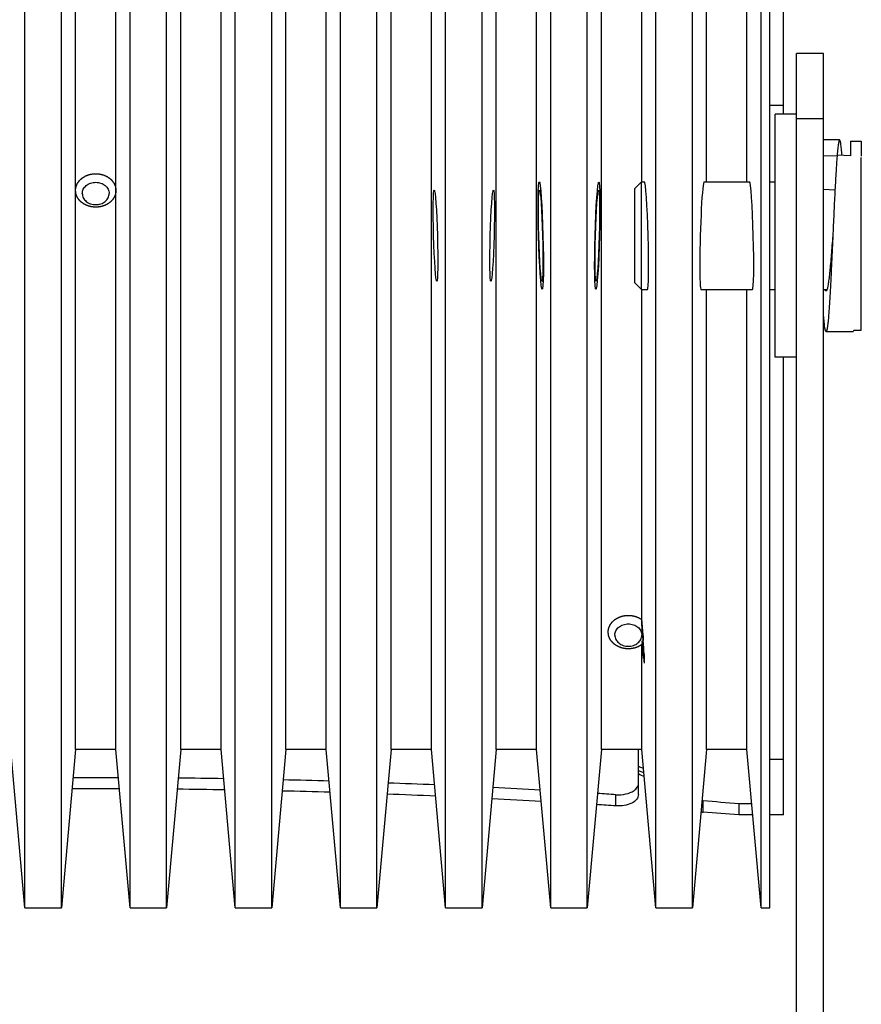
# Model space of a CAD drawing. Units: millimetres. Extents: x 0 to 420, y 0 to 297.
# Drawn here: x 225 to 256, y 208 to 244 of the extents above; entities that cross this region are included whole.
import ezdxf

# ---------------------------------------------------------------- set-up
doc = ezdxf.new("R2010")
doc.units = ezdxf.units.MM
doc.header["$LTSCALE"] = 23.1
doc.layers.get('0').update_dxf_attribs({"linetype": 'CONTINUOUS'})
doc.layers.add('02___PRT_ALL_AXES', color=7, linetype='CONTINUOUS')
doc.layers.add('7_ALL_FEATURES', color=7, linetype='CONTINUOUS')

msp = doc.modelspace()

# ---------------------------------------------------------------- linework, layer by layer
at = {"color": 7, "linetype": 'CONTINUOUS'}
for p, q in [((248.04, 221.393), (248.04, 221.216)), ((248.04, 220.724), (248.04, 220.547))]:
    msp.add_line(p, q, dxfattribs=at)
at = {"color": 2, "linetype": 'CONTINUOUS'}
for centre, major_axis in [((244.24, 236.225), (-0.056, 2)), ((246.34, 236.225), (0.056, 2))]:
    msp.add_ellipse(centre, major_axis=major_axis, ratio=0.041419, dxfattribs=at)
for centre, major_axis, ratio, start_param, end_param in [((248.14, 236.225), (-0.056, 2), 0.041419, 3.140433, 6.282025), ((250.24, 236.225), (0.056, 2), 0.041419, 0.00116, 3.142753), ((252.04, 236.225), (-0.056, 2), 0.041419, 3.140433, 6.282025), ((247.49, 227.121), (-0.748, 8.411), 0.00654, -2.320597, -2.227113), ((247.49, 227.121), (-0.748, 8.411), 0.00654, -3.90925, -3.815766)]:
    msp.add_ellipse(centre, major_axis=major_axis, ratio=ratio, start_param=start_param, end_param=end_param, dxfattribs=at)
for points, knots in [([(226.99, 237.926), (226.992, 237.935), (226.995, 237.955), (226.999, 237.979), (227.003, 237.999), (227.005, 238.013), (227.007, 238.025), (227.009, 238.035), (227.01, 238.041), (227.01, 238.045), (227.011, 238.048), (227.011, 238.05), (227.013, 238.053), (227.015, 238.058), (227.017, 238.064), (227.021, 238.073), (227.026, 238.085), (227.032, 238.099), (227.038, 238.113), (227.044, 238.127), (227.049, 238.139), (227.054, 238.148), (227.057, 238.156), (227.059, 238.161), (227.061, 238.166), (227.062, 238.17), (227.065, 238.173), (227.068, 238.177), (227.073, 238.184), (227.081, 238.195), (227.09, 238.207), (227.099, 238.22), (227.112, 238.237), (227.122, 238.252), (227.132, 238.264), (227.135, 238.269), (227.139, 238.274), (227.141, 238.278), (227.147, 238.282), (227.153, 238.288), (227.161, 238.295), (227.171, 238.304), (227.184, 238.315), (227.196, 238.326), (227.208, 238.337), (227.219, 238.346), (227.227, 238.354), (227.233, 238.359), (227.238, 238.364), (227.242, 238.367), (227.245, 238.369), (227.247, 238.371), (227.249, 238.373), (227.253, 238.375), (227.262, 238.38), (227.274, 238.387), (227.289, 238.396), (227.308, 238.407), (227.327, 238.419), (227.346, 238.43), (227.357, 238.436), (227.365, 238.441), (227.368, 238.442), (227.37, 238.444), (227.373, 238.445), (227.378, 238.447), (227.384, 238.449), (227.395, 238.453), (227.409, 238.458), (227.431, 238.466), (227.453, 238.474), (227.476, 238.482), (227.489, 238.487), (227.499, 238.491), (227.505, 238.493), (227.509, 238.494), (227.513, 238.496), (227.519, 238.496), (227.529, 238.498), (227.544, 238.501), (227.567, 238.505), (227.597, 238.51), (227.626, 238.515), (227.647, 238.519), (227.657, 238.52), (227.661, 238.521), (227.663, 238.521), (227.665, 238.521), (227.67, 238.521), (227.677, 238.521), (227.688, 238.521), (227.703, 238.521), (227.721, 238.521), (227.739, 238.521), (227.756, 238.522), (227.774, 238.522), (227.789, 238.522), (227.801, 238.522), (227.808, 238.522), (227.812, 238.522), (227.814, 238.522), (227.816, 238.521), (227.821, 238.521), (227.83, 238.519), (227.851, 238.515), (227.881, 238.51), (227.91, 238.505), (227.934, 238.501), (227.948, 238.499), (227.959, 238.497), (227.965, 238.496), (227.969, 238.495), (227.973, 238.493), (227.978, 238.491), (227.988, 238.488), (228.001, 238.483), (228.023, 238.475), (228.045, 238.468), (228.067, 238.46), (228.08, 238.455), (228.091, 238.451), (228.098, 238.449), (228.103, 238.447), (228.105, 238.446), (228.108, 238.444), (228.111, 238.443), (228.118, 238.438), (228.129, 238.432), (228.149, 238.42), (228.169, 238.409), (228.189, 238.397), (228.203, 238.389), (228.216, 238.382), (228.224, 238.377), (228.229, 238.374), (228.231, 238.373), (228.233, 238.371), (228.236, 238.369), (228.24, 238.365), (228.245, 238.36), (228.251, 238.355), (228.259, 238.348), (228.27, 238.339), (228.282, 238.328), (228.295, 238.317), (228.307, 238.306), (228.317, 238.297), (228.325, 238.289), (228.332, 238.284), (228.337, 238.28), (228.34, 238.275), (228.343, 238.271), (228.347, 238.266), (228.356, 238.253), (228.367, 238.239), (228.379, 238.222), (228.389, 238.209), (228.398, 238.197), (228.406, 238.186), (228.411, 238.179), (228.414, 238.175), (228.416, 238.172), (228.418, 238.168), (228.42, 238.163), (228.422, 238.157), (228.425, 238.15), (228.429, 238.141), (228.435, 238.129), (228.441, 238.115), (228.447, 238.101), (228.453, 238.087), (228.458, 238.075), (228.462, 238.066), (228.465, 238.06), (228.467, 238.055), (228.468, 238.052), (228.468, 238.05), (228.469, 238.047), (228.47, 238.043), (228.471, 238.037), (228.472, 238.027), (228.474, 238.015), (228.477, 238), (228.48, 237.98), (228.484, 237.955), (228.488, 237.936), (228.489, 237.926)], [0, 0, 0, 0, 0.015625, 0.03125, 0.039062, 0.046875, 0.054688, 0.058594, 0.0625, 0.064453, 0.06543, 0.066406, 0.068359, 0.070312, 0.074219, 0.078125, 0.085938, 0.09375, 0.101562, 0.109375, 0.117188, 0.121094, 0.125, 0.128906, 0.130859, 0.132812, 0.134766, 0.136719, 0.140625, 0.148438, 0.15625, 0.164062, 0.171875, 0.1875, 0.191406, 0.195312, 0.197266, 0.199219, 0.203125, 0.207031, 0.210938, 0.21875, 0.226562, 0.234375, 0.242188, 0.25, 0.253906, 0.257812, 0.261719, 0.263672, 0.265625, 0.266602, 0.267578, 0.269531, 0.273438, 0.28125, 0.289062, 0.296875, 0.3125, 0.320312, 0.328125, 0.330078, 0.332031, 0.333008, 0.333984, 0.335938, 0.339844, 0.34375, 0.351562, 0.359375, 0.375, 0.382812, 0.390625, 0.394531, 0.396484, 0.398438, 0.400391, 0.402344, 0.40625, 0.414062, 0.421875, 0.4375, 0.453125, 0.460938, 0.464844, 0.46582, 0.466797, 0.467773, 0.46875, 0.472656, 0.476562, 0.484375, 0.492188, 0.5, 0.507812, 0.515625, 0.523438, 0.527344, 0.53125, 0.532227, 0.533203, 0.53418, 0.535156, 0.539062, 0.546875, 0.5625, 0.578125, 0.585938, 0.59375, 0.597656, 0.599609, 0.601562, 0.603516, 0.605469, 0.609375, 0.617188, 0.625, 0.640625, 0.648438, 0.65625, 0.660156, 0.664062, 0.666016, 0.666992, 0.667969, 0.669922, 0.671875, 0.679688, 0.6875, 0.703125, 0.710938, 0.71875, 0.726562, 0.730469, 0.732422, 0.733398, 0.734375, 0.736328, 0.738281, 0.742188, 0.746094, 0.75, 0.757812, 0.765625, 0.773438, 0.78125, 0.789062, 0.792969, 0.796875, 0.800781, 0.802734, 0.804688, 0.808594, 0.8125, 0.828125, 0.835938, 0.84375, 0.851562, 0.859375, 0.863281, 0.865234, 0.867188, 0.869141, 0.871094, 0.875, 0.878906, 0.882812, 0.890625, 0.898438, 0.90625, 0.914062, 0.921875, 0.925781, 0.929688, 0.931641, 0.933594, 0.93457, 0.935547, 0.9375, 0.941406, 0.945312, 0.953125, 0.960938, 0.96875, 0.984375, 1, 1, 1, 1]), ([(226.99, 237.903), (226.99, 237.903), (226.99, 237.904), (226.99, 237.904), (226.99, 237.905), (226.99, 237.906), (226.99, 237.908), (226.99, 237.91), (226.99, 237.913), (226.99, 237.915), (226.99, 237.917), (226.99, 237.918), (226.99, 237.919), (226.99, 237.919), (226.99, 237.92), (226.99, 237.92), (226.99, 237.92), (226.99, 237.922), (226.99, 237.924), (226.99, 237.925), (226.99, 237.926)], [0, 0, 0, 0, 0.0625, 0.125, 0.15625, 0.1875, 0.25, 0.375, 0.5, 0.5625, 0.625, 0.65625, 0.6875, 0.75, 0.78125, 0.8125, 0.84375, 0.875, 0.9375, 1, 1, 1, 1]), ([(228.49, 237.903), (228.489, 237.893), (228.486, 237.873), (228.483, 237.848), (228.481, 237.827), (228.48, 237.815), (228.478, 237.805), (228.477, 237.797), (228.477, 237.791), (228.476, 237.787), (228.476, 237.784), (228.476, 237.782), (228.475, 237.78), (228.474, 237.778), (228.473, 237.774), (228.47, 237.768), (228.468, 237.76), (228.464, 237.751), (228.46, 237.739), (228.455, 237.724), (228.449, 237.71), (228.445, 237.697), (228.441, 237.688), (228.439, 237.68), (228.436, 237.674), (228.435, 237.67), (228.434, 237.668), (228.433, 237.666), (228.432, 237.664), (228.431, 237.662), (228.428, 237.658), (228.425, 237.653), (228.42, 237.646), (228.415, 237.637), (228.408, 237.626), (228.399, 237.612), (228.39, 237.599), (228.383, 237.588), (228.378, 237.579), (228.373, 237.572), (228.37, 237.567), (228.367, 237.563), (228.366, 237.56), (228.365, 237.559), (228.363, 237.557), (228.361, 237.555), (228.358, 237.552), (228.353, 237.547), (228.347, 237.541), (228.339, 237.533), (228.329, 237.523), (228.317, 237.511), (228.306, 237.499), (228.296, 237.489), (228.288, 237.481), (228.282, 237.475), (228.277, 237.47), (228.274, 237.467), (228.272, 237.465), (228.27, 237.463), (228.268, 237.462), (228.266, 237.46), (228.262, 237.458), (228.256, 237.454), (228.249, 237.449), (228.24, 237.442), (228.228, 237.434), (228.214, 237.425), (228.2, 237.415), (228.188, 237.407), (228.178, 237.401), (228.171, 237.396), (228.165, 237.392), (228.161, 237.389), (228.159, 237.387), (228.157, 237.386), (228.155, 237.385), (228.152, 237.384), (228.148, 237.382), (228.141, 237.379), (228.133, 237.375), (228.122, 237.371), (228.109, 237.365), (228.093, 237.358), (228.077, 237.35), (228.063, 237.344), (228.052, 237.34), (228.044, 237.336), (228.038, 237.333), (228.033, 237.331), (228.03, 237.33), (228.028, 237.329), (228.026, 237.328), (228.023, 237.328), (228.018, 237.326), (228.011, 237.324), (228.002, 237.322), (227.99, 237.319), (227.976, 237.316), (227.958, 237.311), (227.941, 237.307), (227.926, 237.303), (227.914, 237.3), (227.906, 237.298), (227.898, 237.296), (227.893, 237.295), (227.89, 237.294), (227.888, 237.293), (227.886, 237.293), (227.883, 237.293), (227.877, 237.292), (227.87, 237.292), (227.86, 237.291), (227.848, 237.29), (227.833, 237.289), (227.814, 237.287), (227.796, 237.286), (227.78, 237.284), (227.768, 237.283), (227.758, 237.283), (227.751, 237.282), (227.745, 237.282), (227.742, 237.281), (227.74, 237.281), (227.738, 237.281), (227.735, 237.282), (227.729, 237.282), (227.722, 237.283), (227.713, 237.283), (227.701, 237.284), (227.685, 237.286), (227.667, 237.287), (227.649, 237.289), (227.634, 237.29), (227.622, 237.291), (227.612, 237.291), (227.605, 237.292), (227.6, 237.292), (227.597, 237.293), (227.594, 237.293), (227.592, 237.294), (227.589, 237.294), (227.584, 237.296), (227.577, 237.297), (227.568, 237.3), (227.556, 237.302), (227.542, 237.306), (227.524, 237.31), (227.507, 237.315), (227.492, 237.319), (227.48, 237.321), (227.472, 237.324), (227.464, 237.325), (227.459, 237.327), (227.456, 237.327), (227.454, 237.328), (227.452, 237.329), (227.449, 237.33), (227.445, 237.332), (227.438, 237.335), (227.43, 237.339), (227.419, 237.343), (227.406, 237.349), (227.39, 237.357), (227.373, 237.364), (227.36, 237.37), (227.349, 237.374), (227.341, 237.378), (227.334, 237.381), (227.33, 237.383), (227.327, 237.384), (227.325, 237.385), (227.323, 237.386), (227.321, 237.388), (227.317, 237.391), (227.31, 237.395), (227.303, 237.4), (227.294, 237.406), (227.282, 237.414), (227.267, 237.424), (227.253, 237.434), (227.241, 237.442), (227.231, 237.449), (227.224, 237.453), (227.218, 237.458), (227.214, 237.46), (227.211, 237.462), (227.21, 237.463), (227.208, 237.465), (227.206, 237.467), (227.203, 237.47), (227.198, 237.475), (227.192, 237.481), (227.184, 237.489), (227.175, 237.498), (227.163, 237.51), (227.152, 237.522), (227.142, 237.532), (227.134, 237.539), (227.128, 237.545), (227.124, 237.55), (227.12, 237.554), (227.118, 237.556), (227.117, 237.557), (227.116, 237.559), (227.114, 237.561), (227.112, 237.565), (227.108, 237.57), (227.104, 237.577), (227.098, 237.586), (227.091, 237.597), (227.082, 237.61), (227.073, 237.624), (227.066, 237.635), (227.061, 237.644), (227.056, 237.651), (227.053, 237.656), (227.05, 237.66), (227.049, 237.662), (227.047, 237.664), (227.047, 237.666), (227.046, 237.668), (227.044, 237.672), (227.042, 237.678), (227.04, 237.686), (227.036, 237.695), (227.031, 237.707), (227.026, 237.722), (227.021, 237.736), (227.016, 237.749), (227.013, 237.758), (227.01, 237.765), (227.008, 237.772), (227.006, 237.776), (227.005, 237.778), (227.005, 237.78), (227.005, 237.782), (227.004, 237.784), (227.004, 237.789), (227.003, 237.795), (227.002, 237.803), (227.001, 237.813), (226.999, 237.826), (226.997, 237.847), (226.994, 237.872), (226.991, 237.893), (226.99, 237.903)], [0, 0, 0, 0, 0.015625, 0.03125, 0.039062, 0.046875, 0.050781, 0.054688, 0.058594, 0.060547, 0.061523, 0.0625, 0.063477, 0.064453, 0.066406, 0.070312, 0.074219, 0.078125, 0.085938, 0.09375, 0.101562, 0.109375, 0.113281, 0.117188, 0.121094, 0.123047, 0.124023, 0.125, 0.125977, 0.126953, 0.128906, 0.132812, 0.136719, 0.140625, 0.148438, 0.15625, 0.164062, 0.171875, 0.175781, 0.179688, 0.183594, 0.185547, 0.186523, 0.1875, 0.188477, 0.189453, 0.191406, 0.195312, 0.199219, 0.203125, 0.210938, 0.21875, 0.226562, 0.234375, 0.238281, 0.242188, 0.246094, 0.248047, 0.249023, 0.25, 0.250977, 0.251953, 0.253906, 0.257812, 0.261719, 0.265625, 0.273438, 0.28125, 0.289062, 0.296875, 0.300781, 0.304688, 0.308594, 0.310547, 0.311523, 0.3125, 0.313477, 0.314453, 0.316406, 0.320312, 0.324219, 0.328125, 0.335938, 0.34375, 0.351562, 0.359375, 0.363281, 0.367188, 0.371094, 0.373047, 0.374023, 0.375, 0.375977, 0.376953, 0.378906, 0.382812, 0.386719, 0.390625, 0.398438, 0.40625, 0.414062, 0.421875, 0.425781, 0.429688, 0.433594, 0.435547, 0.436523, 0.4375, 0.438477, 0.439453, 0.441406, 0.445312, 0.449219, 0.453125, 0.460938, 0.46875, 0.476562, 0.484375, 0.488281, 0.492188, 0.496094, 0.498047, 0.499023, 0.5, 0.500977, 0.501953, 0.503906, 0.507812, 0.511719, 0.515625, 0.523438, 0.53125, 0.539062, 0.546875, 0.550781, 0.554688, 0.558594, 0.560547, 0.561523, 0.5625, 0.563477, 0.564453, 0.566406, 0.570312, 0.574219, 0.578125, 0.585938, 0.59375, 0.601562, 0.609375, 0.613281, 0.617188, 0.621094, 0.623047, 0.624023, 0.625, 0.625977, 0.626953, 0.628906, 0.632812, 0.636719, 0.640625, 0.648438, 0.65625, 0.664062, 0.671875, 0.675781, 0.679688, 0.683594, 0.685547, 0.686523, 0.6875, 0.688477, 0.689453, 0.691406, 0.695312, 0.699219, 0.703125, 0.710938, 0.71875, 0.726562, 0.734375, 0.738281, 0.742188, 0.746094, 0.748047, 0.749023, 0.75, 0.750977, 0.751953, 0.753906, 0.757812, 0.761719, 0.765625, 0.773438, 0.78125, 0.789062, 0.796875, 0.800781, 0.804688, 0.808594, 0.810547, 0.811523, 0.8125, 0.813477, 0.814453, 0.816406, 0.820312, 0.824219, 0.828125, 0.835938, 0.84375, 0.851562, 0.859375, 0.863281, 0.867188, 0.871094, 0.873047, 0.874023, 0.875, 0.875977, 0.876953, 0.878906, 0.882812, 0.886719, 0.890625, 0.898438, 0.90625, 0.914062, 0.921875, 0.925781, 0.929688, 0.933594, 0.935547, 0.936523, 0.9375, 0.938477, 0.939453, 0.941406, 0.945312, 0.949219, 0.953125, 0.960938, 0.96875, 0.984375, 1, 1, 1, 1]), ([(228.489, 237.926), (228.489, 237.925), (228.489, 237.925), (228.49, 237.924), (228.49, 237.924), (228.49, 237.923), (228.49, 237.921), (228.49, 237.918), (228.49, 237.915), (228.49, 237.913), (228.49, 237.912), (228.49, 237.911), (228.49, 237.91), (228.49, 237.91), (228.49, 237.909), (228.49, 237.909), (228.49, 237.908), (228.49, 237.907), (228.49, 237.905), (228.49, 237.904), (228.49, 237.903)], [0, 0, 0, 0, 0.0625, 0.125, 0.15625, 0.1875, 0.25, 0.375, 0.5, 0.5625, 0.625, 0.65625, 0.6875, 0.75, 0.78125, 0.8125, 0.84375, 0.875, 0.9375, 1, 1, 1, 1]), ([(246.74, 221.552), (246.743, 221.567), (246.746, 221.588), (246.751, 221.617), (246.755, 221.638), (246.758, 221.656), (246.76, 221.667), (246.761, 221.673), (246.761, 221.675), (246.761, 221.677), (246.762, 221.679), (246.763, 221.682), (246.765, 221.686), (246.768, 221.693), (246.772, 221.701), (246.776, 221.712), (246.782, 221.726), (246.79, 221.743), (246.797, 221.76), (246.803, 221.774), (246.807, 221.782), (246.81, 221.789), (246.812, 221.794), (246.813, 221.797), (246.815, 221.8), (246.819, 221.806), (246.825, 221.814), (246.832, 221.823), (246.839, 221.832), (246.848, 221.845), (246.86, 221.86), (246.871, 221.876), (246.88, 221.889), (246.886, 221.896), (246.891, 221.903), (246.894, 221.907), (246.897, 221.909), (246.9, 221.912), (246.905, 221.916), (246.913, 221.923), (246.925, 221.934), (246.94, 221.947), (246.958, 221.963), (246.973, 221.977), (246.984, 221.986), (246.99, 221.991), (246.993, 221.995), (246.997, 221.997), (246.999, 221.999), (247.001, 222.001), (247.005, 222.003), (247.01, 222.006), (247.017, 222.01), (247.026, 222.015), (247.04, 222.023), (247.058, 222.034), (247.077, 222.044), (247.091, 222.053), (247.102, 222.059), (247.111, 222.064), (247.118, 222.069), (247.125, 222.073), (247.136, 222.076), (247.148, 222.081), (247.16, 222.085), (247.176, 222.091), (247.196, 222.098), (247.221, 222.107), (247.241, 222.114), (247.257, 222.12), (247.267, 222.123), (247.276, 222.125), (247.285, 222.126), (247.296, 222.128), (247.309, 222.13), (247.326, 222.133), (247.348, 222.137), (247.374, 222.141), (247.393, 222.144), (247.406, 222.146), (247.411, 222.147), (247.416, 222.148), (247.419, 222.148), (247.422, 222.148), (247.427, 222.148), (247.432, 222.148), (247.441, 222.148), (247.457, 222.148), (247.479, 222.148), (247.505, 222.148), (247.527, 222.148), (247.545, 222.148), (247.556, 222.147), (247.564, 222.147), (247.568, 222.147), (247.573, 222.147), (247.578, 222.146), (247.587, 222.145), (247.597, 222.143), (247.615, 222.14), (247.636, 222.136), (247.658, 222.132), (247.675, 222.129), (247.688, 222.127), (247.701, 222.124), (247.712, 222.122), (247.719, 222.121), (247.724, 222.12), (247.728, 222.119), (247.733, 222.117), (247.741, 222.114), (247.751, 222.11), (247.767, 222.104), (247.787, 222.097), (247.807, 222.089), (247.823, 222.083), (247.836, 222.079), (247.846, 222.075), (247.854, 222.072), (247.859, 222.07), (247.862, 222.069), (247.864, 222.068), (247.866, 222.067), (247.868, 222.066), (247.874, 222.062), (247.885, 222.055), (247.903, 222.045), (247.925, 222.032), (247.954, 222.014), (247.976, 222.001), (247.99, 221.993)], [0, 0, 0, 0, 0.03125, 0.046875, 0.0625, 0.078125, 0.085938, 0.087891, 0.089844, 0.09082, 0.091797, 0.09375, 0.097656, 0.101562, 0.109375, 0.117188, 0.125, 0.140625, 0.15625, 0.164062, 0.171875, 0.175781, 0.179688, 0.181641, 0.183594, 0.1875, 0.195312, 0.203125, 0.210938, 0.21875, 0.234375, 0.25, 0.257812, 0.265625, 0.269531, 0.273438, 0.275391, 0.277344, 0.28125, 0.289062, 0.296875, 0.3125, 0.328125, 0.34375, 0.351562, 0.355469, 0.359375, 0.361328, 0.363281, 0.365234, 0.367188, 0.371094, 0.375, 0.382812, 0.390625, 0.40625, 0.421875, 0.429688, 0.4375, 0.445312, 0.449219, 0.453125, 0.460938, 0.46875, 0.476562, 0.484375, 0.5, 0.515625, 0.53125, 0.539062, 0.546875, 0.550781, 0.554688, 0.5625, 0.570312, 0.578125, 0.59375, 0.609375, 0.625, 0.628906, 0.632812, 0.634766, 0.636719, 0.638672, 0.640625, 0.644531, 0.648438, 0.65625, 0.671875, 0.6875, 0.703125, 0.710938, 0.71875, 0.722656, 0.724609, 0.726562, 0.730469, 0.734375, 0.742188, 0.75, 0.765625, 0.78125, 0.789062, 0.796875, 0.804688, 0.8125, 0.816406, 0.818359, 0.820312, 0.824219, 0.828125, 0.835938, 0.84375, 0.859375, 0.875, 0.882812, 0.890625, 0.898438, 0.902344, 0.90625, 0.908203, 0.90918, 0.910156, 0.912109, 0.914062, 0.921875, 0.9375, 0.953125, 0.96875, 1, 1, 1, 1]), ([(246.74, 221.529), (246.74, 221.53), (246.74, 221.531), (246.74, 221.531), (246.74, 221.532), (246.74, 221.535), (246.74, 221.539), (246.74, 221.542), (246.74, 221.543), (246.74, 221.544), (246.74, 221.545), (246.74, 221.546), (246.74, 221.546), (246.74, 221.546), (246.74, 221.547), (246.74, 221.547), (246.74, 221.549), (246.74, 221.55), (246.74, 221.552), (246.74, 221.552)], [0, 0, 0, 0, 0.125, 0.15625, 0.1875, 0.25, 0.5, 0.5625, 0.625, 0.65625, 0.6875, 0.75, 0.78125, 0.8125, 0.828125, 0.84375, 0.875, 0.9375, 1, 1, 1, 1]), ([(247.99, 221.066), (247.976, 221.057), (247.954, 221.044), (247.926, 221.027), (247.904, 221.014), (247.886, 221.004), (247.875, 220.997), (247.869, 220.993), (247.867, 220.992), (247.865, 220.991), (247.863, 220.99), (247.86, 220.989), (247.854, 220.987), (247.846, 220.984), (247.836, 220.98), (247.824, 220.976), (247.807, 220.97), (247.787, 220.962), (247.766, 220.954), (247.75, 220.948), (247.74, 220.945), (247.731, 220.942), (247.726, 220.94), (247.722, 220.938), (247.718, 220.937), (247.71, 220.936), (247.699, 220.934), (247.686, 220.932), (247.673, 220.929), (247.655, 220.926), (247.633, 220.922), (247.611, 220.919), (247.594, 220.915), (247.583, 220.914), (247.574, 220.912), (247.568, 220.911), (247.564, 220.911), (247.559, 220.911), (247.552, 220.911), (247.54, 220.911), (247.522, 220.911), (247.5, 220.911), (247.473, 220.911), (247.45, 220.911), (247.435, 220.911), (247.426, 220.911), (247.42, 220.911), (247.416, 220.911), (247.412, 220.911), (247.409, 220.911), (247.405, 220.912), (247.399, 220.913), (247.39, 220.915), (247.379, 220.917), (247.362, 220.92), (247.34, 220.924), (247.318, 220.928), (247.3, 220.931), (247.287, 220.933), (247.276, 220.935), (247.267, 220.936), (247.258, 220.938), (247.248, 220.942), (247.236, 220.946), (247.224, 220.951), (247.207, 220.957), (247.187, 220.964), (247.166, 220.972), (247.15, 220.978), (247.137, 220.983), (247.125, 220.987), (247.115, 220.991), (247.108, 220.995), (247.1, 221), (247.091, 221.005), (247.08, 221.012), (247.066, 221.02), (247.048, 221.031), (247.03, 221.042), (247.015, 221.051), (247.006, 221.057), (246.999, 221.061), (246.994, 221.064), (246.99, 221.066), (246.988, 221.068), (246.986, 221.07), (246.983, 221.072), (246.979, 221.076), (246.973, 221.081), (246.962, 221.091), (246.947, 221.105), (246.929, 221.122), (246.914, 221.135), (246.902, 221.146), (246.895, 221.153), (246.889, 221.158), (246.886, 221.161), (246.883, 221.164), (246.881, 221.168), (246.876, 221.174), (246.87, 221.182), (246.861, 221.195), (246.85, 221.211), (246.839, 221.227), (246.83, 221.24), (246.823, 221.25), (246.817, 221.26), (246.811, 221.268), (246.807, 221.273), (246.805, 221.277), (246.803, 221.28), (246.802, 221.285), (246.799, 221.292), (246.795, 221.301), (246.79, 221.315), (246.783, 221.332), (246.776, 221.35), (246.77, 221.364), (246.766, 221.375), (246.763, 221.384), (246.76, 221.391), (246.758, 221.395), (246.757, 221.398), (246.756, 221.4), (246.756, 221.402), (246.756, 221.404), (246.755, 221.408), (246.755, 221.413), (246.753, 221.424), (246.751, 221.44), (246.748, 221.463), (246.745, 221.492), (246.742, 221.515), (246.74, 221.529)], [0, 0, 0, 0, 0.03125, 0.046875, 0.0625, 0.078125, 0.085938, 0.087891, 0.089844, 0.09082, 0.091797, 0.09375, 0.097656, 0.101562, 0.109375, 0.117188, 0.125, 0.140625, 0.15625, 0.164062, 0.171875, 0.175781, 0.179688, 0.181641, 0.183594, 0.1875, 0.195312, 0.203125, 0.210938, 0.21875, 0.234375, 0.25, 0.257812, 0.265625, 0.269531, 0.273438, 0.275391, 0.277344, 0.28125, 0.289062, 0.296875, 0.3125, 0.328125, 0.34375, 0.351562, 0.355469, 0.359375, 0.361328, 0.363281, 0.365234, 0.367188, 0.371094, 0.375, 0.382812, 0.390625, 0.40625, 0.421875, 0.429688, 0.4375, 0.445312, 0.449219, 0.453125, 0.460938, 0.46875, 0.476562, 0.484375, 0.5, 0.515625, 0.523438, 0.53125, 0.539062, 0.546875, 0.550781, 0.554688, 0.5625, 0.570312, 0.578125, 0.59375, 0.609375, 0.617188, 0.625, 0.628906, 0.632812, 0.634766, 0.636719, 0.638672, 0.640625, 0.644531, 0.648438, 0.65625, 0.671875, 0.6875, 0.703125, 0.710938, 0.71875, 0.722656, 0.724609, 0.726562, 0.730469, 0.734375, 0.742188, 0.75, 0.765625, 0.78125, 0.789062, 0.796875, 0.804688, 0.8125, 0.816406, 0.818359, 0.820312, 0.824219, 0.828125, 0.835938, 0.84375, 0.859375, 0.875, 0.882812, 0.890625, 0.898438, 0.902344, 0.90625, 0.908203, 0.90918, 0.910156, 0.912109, 0.914062, 0.917969, 0.921875, 0.9375, 0.953125, 0.96875, 1, 1, 1, 1])]:
    msp.add_open_spline(points, degree=3, knots=knots, dxfattribs=at)
at = {"color": 7, "linetype": 'CONTINUOUS'}
msp.add_open_spline([(248.073, 220.784), (248.068, 220.774), (248.062, 220.761), (248.054, 220.747), (248.05, 220.74), (248.047, 220.736), (248.044, 220.731), (248.042, 220.727), (248.04, 220.724)], degree=3, knots=[0, 0, 0, 0, 0.5, 0.625, 0.75, 0.8125, 0.875, 1, 1, 1, 1], dxfattribs=at)
at = {"layer": '02___PRT_ALL_AXES', "color": 7, "linetype": 'CONTINUOUS'}
for p, q in [((247.99, 238.225), (247.99, 253.844)), ((253.729, 240.725), (252.929, 240.725)), ((252.929, 231.725), (252.929, 240.725)), ((255.729, 239.725), (256.129, 239.725)), ((255.729, 239.725), (255.729, 239.19)), ((256.129, 239.725), (256.129, 239.173)), ((256.129, 232.725), (256.129, 239.127)), ((247.979, 238.225), (248.084, 238.225)), ((250.295, 238.225), (251.984, 238.225)), ((252.74, 238.225), (252.929, 238.225)), ((247.979, 234.225), (248.195, 234.225)), ((247.99, 221.84), (247.99, 234.225)), ((250.184, 234.225), (252.095, 234.225)), ((252.74, 234.225), (252.929, 234.225)), ((254.729, 234.225), (254.856, 234.225)), ((255.85, 232.725), (256.129, 232.725)), ((253.729, 231.725), (252.929, 231.725)), ((247.99, 217.177), (247.99, 221.097)), ((251.587, 215.164), (251.587, 214.749)), ((252.107, 214.749), (251.587, 214.749))]:
    msp.add_line(p, q, dxfattribs=at)
at = {"layer": '02___PRT_ALL_AXES', "color": 3, "linetype": 'CONTINUOUS'}
msp.add_line((252.07, 215.164), (251.587, 215.164), dxfattribs=at)
at = {"layer": '02___PRT_ALL_AXES', "color": 7, "linetype": 'CONTINUOUS'}
msp.add_arc((248.718, 217.61), 1.576, 237.1374, 246.0646, dxfattribs=at)
for centre, major_axis in [((240.34, 236.225), (-0.048, 1.7)), ((242.44, 236.225), (0.048, 1.7)), ((244.24, 236.225), (-0.048, 1.7)), ((246.34, 236.225), (0.048, 1.7))]:
    msp.add_ellipse(centre, major_axis=major_axis, ratio=0.041419, dxfattribs=at)
for start_param, end_param in [(-2.720016, -2.42468), (-3.709771, -3.416348)]:
    msp.add_ellipse((247.49, 227.121), major_axis=(-0.623, 7.009), ratio=0.00654, start_param=start_param, end_param=end_param, dxfattribs=at)
for points, knots in [([(248.077, 220.728), (248.078, 220.695), (248.079, 220.577), (248.079, 220.46), (248.077, 220.374)], [0, 0, 0, 0, 0.274384, 1, 1, 1, 1]), ([(247.863, 216.554), (247.878, 216.547), (247.939, 216.522), (248.002, 216.499), (248.05, 216.485)], [0, 0, 0, 0, 0.244051, 1, 1, 1, 1]), ([(247.863, 216.396), (247.879, 216.389), (247.945, 216.362), (248.013, 216.338), (248.064, 216.323)], [0, 0, 0, 0, 0.243669, 1, 1, 1, 1])]:
    msp.add_open_spline(points, degree=3, knots=knots, dxfattribs=at)
at = {"layer": '7_ALL_FEATURES', "color": 7, "linetype": 'CONTINUOUS'}
for p, q in [((253.24, 240.725), (253.24, 264.44)), ((226.99, 217.177), (226.99, 257.572)), ((228.49, 217.177), (228.49, 257.572)), ((230.89, 217.177), (230.89, 257.533)), ((232.39, 217.177), (232.39, 257.508)), ((234.79, 217.177), (234.79, 257.469)), ((236.29, 217.177), (236.29, 257.444)), ((238.69, 217.177), (238.69, 257.363)), ((240.19, 217.177), (240.19, 257.289)), ((242.59, 217.177), (242.59, 257.171)), ((244.09, 217.177), (244.09, 257.097)), ((246.49, 217.177), (246.49, 256.978)), ((250.39, 238.225), (250.39, 256.711)), ((251.89, 238.225), (251.89, 256.616)), ((252.74, 211.305), (252.74, 256.616)), ((225.115, 211.305), (225.115, 252.757)), ((226.465, 211.305), (226.465, 252.757)), ((229.015, 211.305), (229.015, 252.757)), ((230.365, 211.305), (230.365, 252.757)), ((232.915, 211.305), (232.915, 252.757)), ((234.265, 211.305), (234.265, 252.757)), ((236.815, 211.305), (236.815, 252.757)), ((238.165, 211.305), (238.165, 252.757)), ((240.715, 211.305), (240.715, 252.757)), ((242.065, 211.305), (242.065, 252.757)), ((244.615, 211.305), (244.615, 252.757)), ((245.965, 211.305), (245.965, 252.757)), ((248.515, 211.305), (248.515, 252.757)), ((249.865, 211.305), (249.865, 252.757)), ((252.415, 211.305), (252.415, 252.757)), ((254.729, 242.975), (253.729, 242.975)), ((254.729, 173.225), (254.729, 242.975)), ((252.74, 241.062), (253.24, 241.062)), ((255.324, 239.775), (254.729, 239.776)), ((255.229, 239.168), (254.729, 239.19)), ((255.729, 239.19), (255.232, 239.212)), ((247.729, 237.975), (247.979, 238.225)), ((247.979, 234.225), (247.979, 238.225)), ((247.729, 234.475), (247.729, 237.975)), ((254.729, 237.947), (255.153, 237.928)), ((247.729, 234.475), (247.979, 234.225)), ((250.39, 217.177), (250.39, 234.225)), ((251.89, 217.177), (251.89, 234.225)), ((253.24, 214.749), (253.24, 231.725)), ((225.115, 211.305), (224.59, 217.177)), ((226.99, 217.177), (226.465, 211.305)), ((228.49, 217.177), (226.99, 217.177)), ((229.015, 211.305), (228.49, 217.177)), ((230.89, 217.177), (230.365, 211.305)), ((232.39, 217.177), (230.89, 217.177)), ((232.915, 211.305), (232.39, 217.177)), ((234.79, 217.177), (234.265, 211.305)), ((236.29, 217.177), (234.79, 217.177)), ((236.815, 211.305), (236.29, 217.177)), ((238.69, 217.177), (238.165, 211.305)), ((240.19, 217.177), (238.69, 217.177)), ((240.715, 211.305), (240.19, 217.177)), ((242.59, 217.177), (242.065, 211.305)), ((244.09, 217.177), (242.59, 217.177)), ((244.615, 211.305), (244.09, 217.177)), ((246.49, 217.177), (245.965, 211.305)), ((247.99, 217.177), (246.49, 217.177)), ((248.515, 211.305), (247.99, 217.177)), ((250.39, 217.177), (249.865, 211.305)), ((251.89, 217.177), (250.39, 217.177)), ((252.415, 211.305), (251.89, 217.177)), ((252.74, 216.822), (253.24, 216.822)), ((247.865, 215.502), (247.865, 215.917)), ((253.24, 214.749), (252.74, 214.749)), ((225.115, 211.305), (226.465, 211.305)), ((229.015, 211.305), (230.365, 211.305)), ((232.915, 211.305), (234.265, 211.305)), ((236.815, 211.305), (238.165, 211.305)), ((240.715, 211.305), (242.065, 211.305)), ((244.615, 211.305), (245.965, 211.305)), ((248.515, 211.305), (249.865, 211.305)), ((252.415, 211.305), (252.74, 211.305))]:
    msp.add_line(p, q, dxfattribs=at)
at = {"layer": '7_ALL_FEATURES', "color": 3, "linetype": 'CONTINUOUS'}
for p, q in [((253.729, 173.225), (253.729, 242.975)), ((247.865, 215.917), (247.865, 217.177))]:
    msp.add_line(p, q, dxfattribs=at)
at = {"layer": '7_ALL_FEATURES', "color": 9, "linetype": 'CONTINUOUS'}
for p, q in [((254.729, 240.563), (253.729, 240.563)), ((247.027, 215.086), (247.027, 215.5)), ((250.263, 214.854), (250.263, 215.269))]:
    msp.add_line(p, q, dxfattribs=at)
at = {"layer": '7_ALL_FEATURES', "color": 7, "linetype": 'CONTINUOUS'}
msp.add_lwpolyline([(254.823, 232.674), (255.152, 232.675), (255.496, 232.675), (255.824, 232.675)], dxfattribs=at)
for centre, radius, start, end in [((270.853, 237.916), 15.674, 175.2538, 175.4186), ((270.942, 237.91), 15.764, 175.2645, 175.4165), ((227.74, -79.31), 295.028, 89.82874, 90.17126), ((227.741, -79.205), 294.923, 89.0697, 89.41423), ((227.753, -78.636), 294.354, 88.30989, 88.65701), ((227.779, -77.84), 293.558, 87.54527, 87.89879), ((227.833, -76.691), 292.407, 86.77746, 87.13871), ((227.92, -75.232), 290.946, 86.23442, 86.37629), ((250.361, 216.132), 1.282, 261.9332, 265.5991), ((228.055, -73.372), 289.081, 85.33064, 85.59403)]:
    msp.add_arc(centre, radius, start, end, dxfattribs=at)
at = {"layer": '7_ALL_FEATURES', "color": 3, "linetype": 'CONTINUOUS'}
for centre, radius, start, end in [((227.74, -78.895), 295.027, 89.83595, 90.16405), ((227.741, -78.791), 294.923, 89.07692, 89.40703), ((227.753, -78.222), 294.354, 88.31711, 88.6498), ((227.779, -77.426), 293.558, 87.55255, 87.89157), ((227.833, -76.277), 292.407, 86.78476, 87.13147), ((227.92, -74.808), 290.937, 86.23441, 86.36903), ((250.361, 216.552), 1.287, 263.6348, 265.5946), ((228.055, -72.958), 289.081, 85.33064, 85.59403)]:
    msp.add_arc(centre, radius, start, end, dxfattribs=at)
at = {"layer": '7_ALL_FEATURES', "color": 7, "linetype": 'CONTINUOUS'}
for points, knots in [([(255.324, 239.775), (255.319, 239.775), (255.312, 239.767), (255.306, 239.754), (255.3, 239.738), (255.295, 239.718), (255.287, 239.682), (255.277, 239.626), (255.266, 239.547), (255.25, 239.407), (255.24, 239.294), (255.233, 239.213)], [0, 0, 0, 0, 0.025202, 0.04712, 0.07623, 0.112765, 0.156791, 0.267293, 0.407516, 0.576972, 1, 1, 1, 1]), ([(255.415, 239.205), (255.408, 239.287), (255.398, 239.402), (255.382, 239.543), (255.371, 239.624), (255.361, 239.681), (255.353, 239.717), (255.347, 239.737), (255.341, 239.754), (255.336, 239.766), (255.328, 239.775), (255.324, 239.775)], [0, 0, 0, 0, 0.422972, 0.592419, 0.732735, 0.843265, 0.887291, 0.923834, 0.952967, 0.974893, 1, 1, 1, 1]), ([(255.229, 239.17), (255.214, 238.986), (255.187, 238.571), (255.15, 237.895), (255.113, 237.124), (255.089, 236.582), (255.077, 236.303)], [0, 0, 0, 0, 0.193206, 0.433665, 0.707778, 1, 1, 1, 1]), ([(227.24, 237.791), (227.24, 237.818), (227.247, 237.873), (227.276, 237.952), (227.323, 238.024), (227.385, 238.087), (227.462, 238.139), (227.578, 238.19), (227.74, 238.216), (227.902, 238.19), (228.018, 238.139), (228.095, 238.087), (228.157, 238.024), (228.204, 237.952), (228.233, 237.873), (228.24, 237.818), (228.24, 237.791)], [0, 0, 0, 0, 0.056708, 0.114372, 0.173749, 0.235299, 0.299116, 0.364957, 0.5, 0.635043, 0.700884, 0.764701, 0.826251, 0.885628, 0.943292, 1, 1, 1, 1]), ([(227.24, 237.791), (227.24, 237.764), (227.247, 237.709), (227.276, 237.63), (227.323, 237.558), (227.385, 237.495), (227.462, 237.443), (227.578, 237.392), (227.74, 237.366), (227.902, 237.392), (228.018, 237.443), (228.095, 237.495), (228.157, 237.558), (228.204, 237.63), (228.233, 237.709), (228.24, 237.764), (228.24, 237.791)], [0, 0, 0, 0, 0.056708, 0.114372, 0.173749, 0.235299, 0.299116, 0.364957, 0.5, 0.635043, 0.700884, 0.764701, 0.826251, 0.885628, 0.943292, 1, 1, 1, 1]), ([(255.077, 236.303), (255.066, 236.068), (255.045, 235.607), (255.014, 234.937), (254.988, 234.407), (254.966, 234.014), (254.951, 233.75), (254.935, 233.511), (254.919, 233.299), (254.904, 233.115), (254.888, 232.963), (254.875, 232.856), (254.863, 232.787), (254.856, 232.747), (254.848, 232.717), (254.841, 232.696), (254.835, 232.685), (254.831, 232.678), (254.826, 232.674), (254.823, 232.674)], [0, 0, 0, 0, 0.19318, 0.379581, 0.551863, 0.630557, 0.703239, 0.769189, 0.827766, 0.878389, 0.920585, 0.953951, 0.967232, 0.978215, 0.986891, 0.993283, 0.995655, 0.997513, 1, 1, 1, 1]), ([(255.077, 236.303), (255.067, 236.184), (255.049, 235.951), (255.022, 235.607), (254.995, 235.283), (254.968, 234.986), (254.941, 234.727), (254.914, 234.513), (254.891, 234.365), (254.871, 234.275), (254.861, 234.239), (254.856, 234.224)], [0, 0, 0, 0, 0.170113, 0.336258, 0.493489, 0.637123, 0.762908, 0.867145, 0.946851, 0.976822, 1, 1, 1, 1]), ([(254.821, 234.174), (254.813, 234.174), (254.802, 234.186), (254.793, 234.204), (254.788, 234.217), (254.785, 234.225)], [0, 0, 0, 0, 0.341316, 0.626034, 1, 1, 1, 1]), ([(254.856, 234.224), (254.853, 234.216), (254.848, 234.203), (254.839, 234.185), (254.828, 234.174), (254.821, 234.174)], [0, 0, 0, 0, 0.372813, 0.657124, 1, 1, 1, 1]), ([(254.823, 232.674), (254.818, 232.674), (254.811, 232.684), (254.805, 232.697), (254.799, 232.715), (254.793, 232.736), (254.785, 232.774), (254.775, 232.834), (254.763, 232.919), (254.752, 233.023), (254.74, 233.143), (254.733, 233.23), (254.729, 233.276)], [0, 0, 0, 0, 0.024775, 0.046642, 0.075739, 0.112274, 0.15633, 0.26703, 0.407469, 0.577003, 0.774871, 1, 1, 1, 1]), ([(255.85, 232.725), (255.848, 232.718), (255.845, 232.705), (255.839, 232.691), (255.834, 232.683), (255.83, 232.678), (255.826, 232.675), (255.824, 232.675)], [0, 0, 0, 0, 0.38843, 0.677433, 0.78655, 0.874144, 1, 1, 1, 1]), ([(246.99, 221.418), (246.99, 221.445), (246.997, 221.5), (247.026, 221.578), (247.073, 221.651), (247.135, 221.714), (247.212, 221.765), (247.328, 221.816), (247.49, 221.843), (247.652, 221.816), (247.768, 221.765), (247.845, 221.714), (247.907, 221.651), (247.954, 221.578), (247.983, 221.5), (247.99, 221.445), (247.99, 221.418)], [0, 0, 0, 0, 0.056708, 0.114372, 0.173749, 0.235299, 0.299116, 0.364957, 0.5, 0.635043, 0.700884, 0.764701, 0.826251, 0.885628, 0.943292, 1, 1, 1, 1]), ([(246.99, 221.418), (246.99, 221.39), (246.997, 221.335), (247.026, 221.257), (247.073, 221.185), (247.135, 221.122), (247.212, 221.07), (247.328, 221.019), (247.49, 220.993), (247.652, 221.019), (247.768, 221.07), (247.845, 221.122), (247.907, 221.185), (247.954, 221.257), (247.983, 221.335), (247.99, 221.39), (247.99, 221.418)], [0, 0, 0, 0, 0.056708, 0.114372, 0.173749, 0.235299, 0.299116, 0.364957, 0.5, 0.635043, 0.700884, 0.764701, 0.826251, 0.885628, 0.943292, 1, 1, 1, 1]), ([(247.865, 215.502), (247.865, 215.441), (247.803, 215.302), (247.602, 215.169), (247.334, 215.088), (247.131, 215.079), (247.027, 215.086)], [0, 0, 0, 0, 0.180808, 0.410443, 0.692139, 1, 1, 1, 1])]:
    msp.add_open_spline(points, degree=3, knots=knots, dxfattribs=at)
at = {"layer": '7_ALL_FEATURES', "color": 3, "linetype": 'CONTINUOUS'}
for points, knots in [([(247.7, 215.654), (247.748, 215.688), (247.829, 215.761), (247.865, 215.868), (247.865, 215.917)], [0, 0, 0, 0, 0.544457, 1, 1, 1, 1]), ([(247.027, 215.5), (247.151, 215.492), (247.387, 215.508), (247.611, 215.592), (247.7, 215.654)], [0, 0, 0, 0, 0.53383, 1, 1, 1, 1])]:
    msp.add_open_spline(points, degree=3, knots=knots, dxfattribs=at)

doc.saveas('drawing.dxf')
